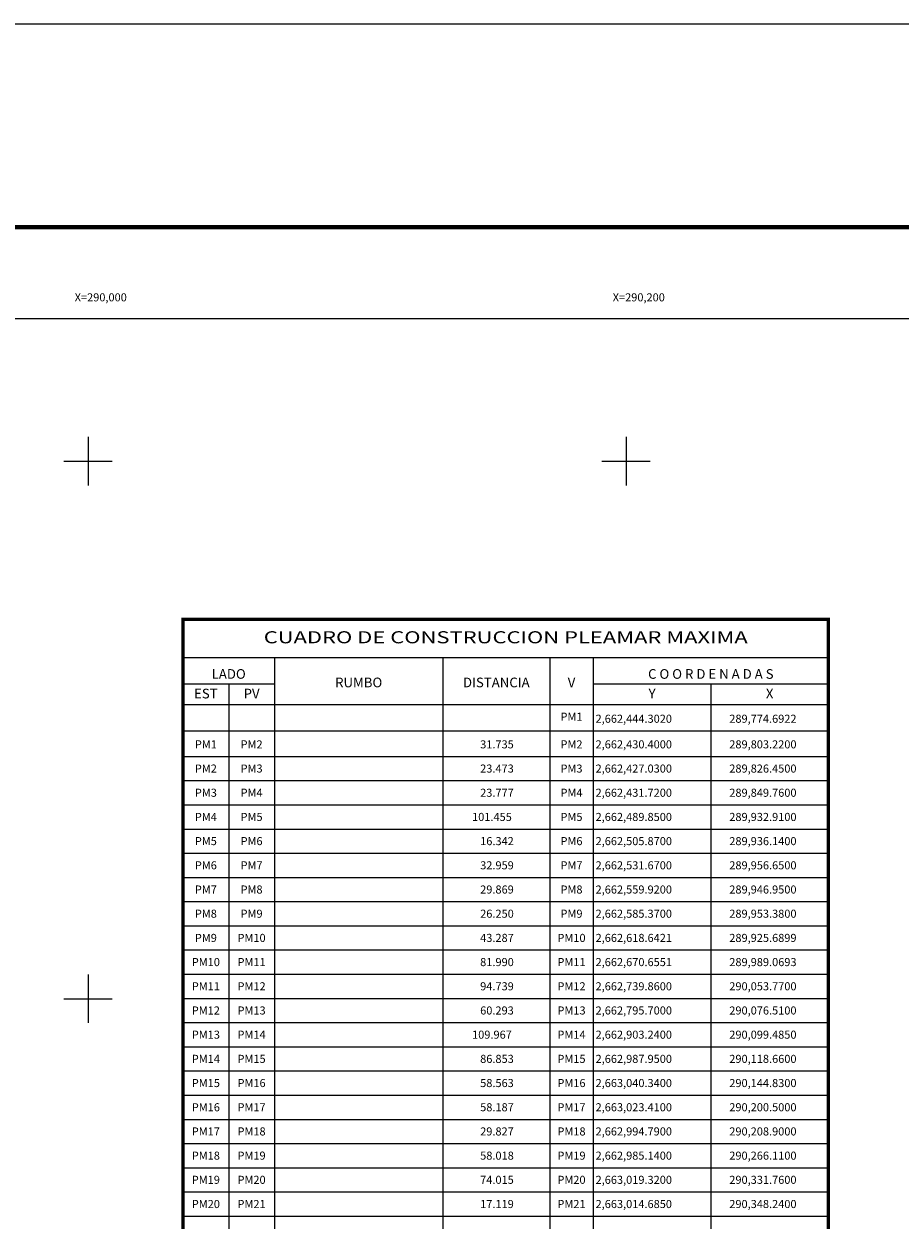
# Model space of a CAD drawing. Units: inches. Extents: x 289650 to 292050, y 2662163 to 2663963.
# Drawn here: x 289976 to 290302, y 2663518 to 2663963 of the extents above; entities that cross this region are included whole.
import ezdxf
from ezdxf.enums import TextEntityAlignment as Align

# ---------------------------------------------------------------- set-up
doc = ezdxf.new("R2010")
doc.units = ezdxf.units.IN
doc.header["$MEASUREMENT"] = 0
for name, color, linetype in [('Cuadricula', 7, 'Continuous'), ('CVL_CUADCON_LIN', 8, 'Continuous'), ('CVL_CUADCON_TIT', 1, 'Continuous'), ('CVL_CUADCON_TX', 7, 'Continuous'), ('CVL_RET_TX', 7, 'Continuous'), ('CVL_RETUTM', 8, 'Continuous'), ('MARGEN', 7, 'Continuous')]:
    doc.layers.add(name, color=color, linetype=linetype)
doc.styles.add('MONOTXT4', font='MONOTXT4.shx')

msp = doc.modelspace()

# ---------------------------------------------------------------- linework, layer by layer
at = {"layer": 'Cuadricula', "color": 7, "linetype": 'Continuous'}
msp.add_lwpolyline([(289774.69, 2663853.01), (291574.69, 2663853.01), (291574.69, 2662253.01), (289774.69, 2662253.01)], close=True, dxfattribs=at)
msp.add_lwpolyline([(289774.69, 2663853.01), (291574.69, 2663853.01), (291574.69, 2662253.01), (289774.69, 2662253.01)], close=True, dxfattribs=at)
msp.add_lwpolyline([(289774.69, 2663853.01), (291574.69, 2663853.01), (291574.69, 2662253.01), (289774.69, 2662253.01)], close=True, dxfattribs=at)
at = {"layer": 'CVL_CUADCON_LIN', "color": 0, "linetype": 'Continuous'}
for p, q in [((290069.29, 2663726.89), (290069.29, 2663231.14)), ((290131.9, 2663726.89), (290131.9, 2663231.14)), ((290171.63, 2663726.89), (290171.63, 2663231.14)), ((290187.79, 2663726.89), (290187.79, 2663231.14)), ((290035.3, 2663717.21), (290069.29, 2663717.21)), ((290052.28, 2663717.21), (290052.28, 2663231.14)), ((290187.79, 2663717.21), (290275.22, 2663717.21)), ((290231.5, 2663717.21), (290231.5, 2663231.14)), ((290035.3, 2663699.67), (290275.22, 2663699.67)), ((290035.3, 2663690.14), (290275.22, 2663690.14)), ((290035.3, 2663681.14), (290275.22, 2663681.14)), ((290035.3, 2663672.14), (290275.22, 2663672.14)), ((290035.3, 2663663.14), (290275.22, 2663663.14)), ((290035.3, 2663654.14), (290275.22, 2663654.14)), ((290035.3, 2663645.14), (290275.22, 2663645.14)), ((290035.3, 2663636.14), (290275.22, 2663636.14)), ((290035.3, 2663627.14), (290275.22, 2663627.14)), ((290035.3, 2663618.14), (290275.22, 2663618.14)), ((290035.3, 2663609.14), (290275.22, 2663609.14)), ((290035.3, 2663600.14), (290275.22, 2663600.14)), ((290035.3, 2663591.14), (290275.22, 2663591.14)), ((290035.3, 2663582.14), (290275.22, 2663582.14)), ((290035.3, 2663573.14), (290275.22, 2663573.14)), ((290035.3, 2663564.14), (290275.22, 2663564.14)), ((290035.3, 2663555.14), (290275.22, 2663555.14)), ((290035.3, 2663546.14), (290275.22, 2663546.14)), ((290035.3, 2663537.14), (290275.22, 2663537.14)), ((290035.3, 2663528.14), (290275.22, 2663528.14)), ((290035.3, 2663519.14), (290275.22, 2663519.14))]:
    msp.add_line(p, q, dxfattribs=at)
at = {"layer": 'CVL_CUADCON_LIN', "color": 0, "linetype": 'Continuous', "const_width": 1.2, "flags": 128}
msp.add_lwpolyline([(290035.3, 2663741.14), (290275.22, 2663741.14), (290275.22, 2663231.14), (290035.3, 2663231.14)], close=True, dxfattribs=at)
at = {"layer": 'CVL_CUADCON_LIN', "color": 0, "linetype": 'Continuous', "const_width": 0.45, "flags": 128}
for points in [[(290035.3, 2663726.89), (290275.22, 2663726.89)], [(290035.3, 2663709.44), (290275.22, 2663709.44)]]:
    msp.add_lwpolyline(points, dxfattribs=at)
at = {"layer": 'CVL_CUADCON_TIT', "color": 7, "elevation": 2.32}
msp.add_lwpolyline([(289650.49, 2663962.65), (292050.49, 2663962.65), (292050.49, 2662162.65), (289650.49, 2662162.65)], close=True, dxfattribs=at)
msp.add_lwpolyline([(289650.49, 2663962.65), (292050.49, 2663962.65), (292050.49, 2662162.65), (289650.49, 2662162.65)], close=True, dxfattribs=at)
at = {"layer": 'CVL_RETUTM', "color": 8, "linetype": 'Continuous'}
for p, q in [((290000, 2663809), (290000, 2663791)), ((290200, 2663809), (290200, 2663791)), ((289991, 2663800), (290009, 2663800)), ((290191, 2663800), (290209, 2663800)), ((290000, 2663609), (290000, 2663591)), ((289991, 2663600), (290009, 2663600))]:
    msp.add_line(p, q, dxfattribs=at)
at = {"layer": 'MARGEN', "color": 7, "linetype": 'Continuous', "const_width": 1.6}
msp.add_lwpolyline([(289715.45, 2663887.06), (291967.3, 2663887.06)], dxfattribs=at)

# ---------------------------------------------------------------- texts
at = {"layer": 'CVL_CUADCON_LIN', "color": 0, "linetype": 'Continuous', "style": 'MONOTXT4', "width": 1.140791}
msp.add_text('CUADRO DE CONSTRUCCION PLEAMAR MAXIMA', height=4.5, dxfattribs=at).set_placement((290065.3, 2663732.23), (290245.22, 2663732.23), align=Align.FIT)
at = {"layer": 'CVL_CUADCON_LIN', "color": 0, "linetype": 'Continuous', "style": 'MONOTXT4'}
for s, height, p in [('LADO', 3.6, (290052.28, 2663719.03)), ('C O O R D E N A D A S', 3.6, (290231.5, 2663719.03)), ('EST', 3.6, (290043.79, 2663711.73)), ('PV', 3.6, (290060.8, 2663711.73)), ('Y', 3.6, (290209.66, 2663711.73)), ('X', 3.6, (290253.37, 2663711.73)), ('PM1', 3, (290179.71, 2663703.42))]:
    msp.add_text(s, height=height, dxfattribs=at).set_placement(p, align=Align.CENTER)
for s, p in [('RUMBO', (290100.61, 2663717.2)), ('DISTANCIA', (290151.76, 2663717.2)), ('V', (290179.72, 2663717.2))]:
    msp.add_text(s, height=3.6, dxfattribs=at).set_placement(p, align=Align.MIDDLE)
for s, p in [('2,662,444.3020', (290188.66, 2663702.67)), ('289,774.6922', (290238.37, 2663702.67))]:
    msp.add_text(s, height=3, dxfattribs=at).set_placement(p)
at = {"layer": 'CVL_CUADCON_TX', "color": 7, "style": 'MONOTXT4'}
for s, p in [('PM1', (290043.79, 2663693.14)), ('PM2', (290060.78, 2663693.14)), ('PM2', (290179.71, 2663693.14)), ('PM2', (290043.79, 2663684.14)), ('PM3', (290060.78, 2663684.14)), ('PM3', (290179.71, 2663684.14)), ('PM3', (290043.79, 2663675.14)), ('PM4', (290060.78, 2663675.14)), ('PM4', (290179.71, 2663675.14)), ('PM4', (290043.79, 2663666.14)), ('PM5', (290060.78, 2663666.14)), ('PM5', (290179.71, 2663666.14)), ('PM5', (290043.79, 2663657.14)), ('PM6', (290060.78, 2663657.14)), ('PM6', (290179.71, 2663657.14)), ('PM6', (290043.79, 2663648.14)), ('PM7', (290060.78, 2663648.14)), ('PM7', (290179.71, 2663648.14)), ('PM7', (290043.79, 2663639.14)), ('PM8', (290060.78, 2663639.14)), ('PM8', (290179.71, 2663639.14)), ('PM8', (290043.79, 2663630.14)), ('PM9', (290060.78, 2663630.14)), ('PM9', (290179.71, 2663630.14)), ('PM9', (290043.79, 2663621.14)), ('PM10', (290060.78, 2663621.14)), ('PM10', (290179.71, 2663621.14)), ('PM10', (290043.79, 2663612.14)), ('PM11', (290060.78, 2663612.14)), ('PM11', (290179.71, 2663612.14)), ('PM11', (290043.79, 2663603.14)), ('PM12', (290060.78, 2663603.14)), ('PM12', (290179.71, 2663603.14)), ('PM12', (290043.79, 2663594.14)), ('PM13', (290060.78, 2663594.14)), ('PM13', (290179.71, 2663594.14)), ('PM13', (290043.79, 2663585.14)), ('PM14', (290060.78, 2663585.14)), ('PM14', (290179.71, 2663585.14)), ('PM14', (290043.79, 2663576.14)), ('PM15', (290060.78, 2663576.14)), ('PM15', (290179.71, 2663576.14)), ('PM15', (290043.79, 2663567.14)), ('PM16', (290060.78, 2663567.14)), ('PM16', (290179.71, 2663567.14)), ('PM16', (290043.79, 2663558.14)), ('PM17', (290060.78, 2663558.14)), ('PM17', (290179.71, 2663558.14)), ('PM17', (290043.79, 2663549.14)), ('PM18', (290060.78, 2663549.14)), ('PM18', (290179.71, 2663549.14)), ('PM18', (290043.79, 2663540.14)), ('PM19', (290060.78, 2663540.14)), ('PM19', (290179.71, 2663540.14)), ('PM19', (290043.79, 2663531.14)), ('PM20', (290060.78, 2663531.14)), ('PM20', (290179.71, 2663531.14)), ('PM20', (290043.79, 2663522.14)), ('PM21', (290060.78, 2663522.14)), ('PM21', (290179.71, 2663522.14))]:
    msp.add_text(s, height=3, dxfattribs=at).set_placement(p, align=Align.CENTER)
for s, p in [('31.735', (290145.76, 2663693.14)), ('2,662,430.4000', (290188.66, 2663693.14)), ('289,803.2200', (290238.37, 2663693.14)), ('23.473', (290145.76, 2663684.14)), ('2,662,427.0300', (290188.66, 2663684.14)), ('289,826.4500', (290238.37, 2663684.14)), ('23.777', (290145.76, 2663675.14)), ('2,662,431.7200', (290188.66, 2663675.14)), ('289,849.7600', (290238.37, 2663675.14)), ('101.455', (290142.76, 2663666.14)), ('2,662,489.8500', (290188.66, 2663666.14)), ('289,932.9100', (290238.37, 2663666.14)), ('16.342', (290145.76, 2663657.14)), ('2,662,505.8700', (290188.66, 2663657.14)), ('289,936.1400', (290238.37, 2663657.14)), ('32.959', (290145.76, 2663648.14)), ('2,662,531.6700', (290188.66, 2663648.14)), ('289,956.6500', (290238.37, 2663648.14)), ('29.869', (290145.76, 2663639.14)), ('2,662,559.9200', (290188.66, 2663639.14)), ('289,946.9500', (290238.37, 2663639.14)), ('26.250', (290145.76, 2663630.14)), ('2,662,585.3700', (290188.66, 2663630.14)), ('289,953.3800', (290238.37, 2663630.14)), ('43.287', (290145.76, 2663621.14)), ('2,662,618.6421', (290188.66, 2663621.14)), ('289,925.6899', (290238.37, 2663621.14)), ('81.990', (290145.76, 2663612.14)), ('2,662,670.6551', (290188.66, 2663612.14)), ('289,989.0693', (290238.37, 2663612.14)), ('94.739', (290145.76, 2663603.14)), ('2,662,739.8600', (290188.66, 2663603.14)), ('290,053.7700', (290238.37, 2663603.14)), ('60.293', (290145.76, 2663594.14)), ('2,662,795.7000', (290188.66, 2663594.14)), ('290,076.5100', (290238.37, 2663594.14)), ('109.967', (290142.76, 2663585.14)), ('2,662,903.2400', (290188.66, 2663585.14)), ('290,099.4850', (290238.37, 2663585.14)), ('86.853', (290145.76, 2663576.14)), ('2,662,987.9500', (290188.66, 2663576.14)), ('290,118.6600', (290238.37, 2663576.14)), ('58.563', (290145.76, 2663567.14)), ('2,663,040.3400', (290188.66, 2663567.14)), ('290,144.8300', (290238.37, 2663567.14)), ('58.187', (290145.76, 2663558.14)), ('2,663,023.4100', (290188.66, 2663558.14)), ('290,200.5000', (290238.37, 2663558.14)), ('29.827', (290145.76, 2663549.14)), ('2,662,994.7900', (290188.66, 2663549.14)), ('290,208.9000', (290238.37, 2663549.14)), ('58.018', (290145.76, 2663540.14)), ('2,662,985.1400', (290188.66, 2663540.14)), ('290,266.1100', (290238.37, 2663540.14)), ('74.015', (290145.76, 2663531.14)), ('2,663,019.3200', (290188.66, 2663531.14)), ('290,331.7600', (290238.37, 2663531.14)), ('17.119', (290145.76, 2663522.14)), ('2,663,014.6850', (290188.66, 2663522.14)), ('290,348.2400', (290238.37, 2663522.14))]:
    msp.add_text(s, height=3, dxfattribs=at).set_placement(p)
at = {"layer": 'CVL_RET_TX', "color": 7, "style": 'MONOTXT4'}
for s, p in [('X=290,000', (290014.41, 2663860.94)), ('X=290,200', (290214.41, 2663860.94))]:
    msp.add_text(s, height=3, dxfattribs=at).set_placement(p, align=Align.MIDDLE_RIGHT)

doc.saveas('drawing.dxf')
